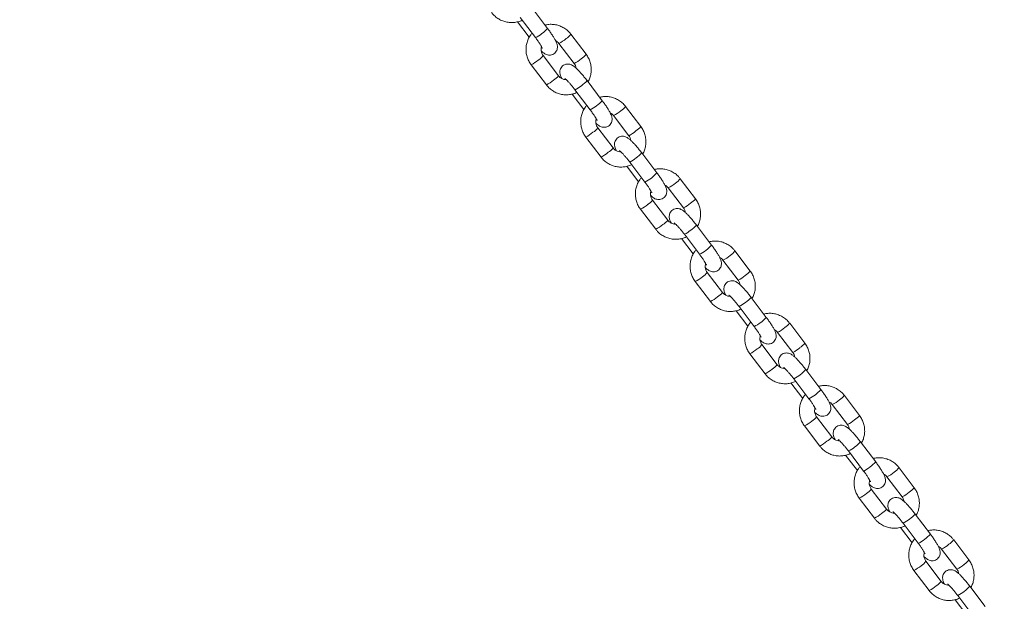
# Model space of a CAD drawing. Units: millimetres. Extents: x 0 to 2376, y 0 to 1682.
# Drawn here: x 768 to 807, y 372 to 395 of the extents above; entities that cross this region are included whole.
import ezdxf

# ---------------------------------------------------------------- set-up
doc = ezdxf.new("R2010")
doc.units = ezdxf.units.MM
doc.header["$LTSCALE"] = 40
doc.styles.add('SLDTEXTSTYLE0', font='TXT', dxfattribs={"width": 0.605})
doc.dimstyles.new('SLDDIMSTYLE1', dxfattribs={"dimtxt": 14, "dimasz": 12, "dimexe": 0, "dimexo": 0.0625, "dimgap": 3.5, "dimtad": 1, "dimdec": 0, "dimrnd": 1e-09, "dimzin": 12, "dimdsep": 46, "dimtxsty": 'SLDTEXTSTYLE0', "dimsah": 1, "dimcen": 0.09, "dimadec": 0, "dimazin": 3, "dimtfac": 1, "dimtofl": 0, "dimtmove": 0, "dimatfit": 3, "dimfxl": 0, "dimfrac": 2, "dimtolj": 1, "dimtzin": 12, "dimarcsym": 0})

# ---------------------------------------------------------------- blocks, each defined once
blk = doc.blocks.new('_D_1')
at = {"color": 179, "linetype": 'Continuous', "lineweight": 40}
for p, q in [((677.893, 711.804), (982.443, 711.804)), ((978.481, 711.804), (978.481, 195.853)), ((740.364, 195.853), (982.443, 195.853))]:
    blk.add_line(p, q, dxfattribs=at)
for points in [[(978.481, 711.804), (974.481, 699.804), (982.481, 699.804)], [(978.481, 195.853), (982.481, 207.853), (974.481, 207.853)]]:
    blk.add_solid(points, dxfattribs=at)
at = {"color": 179, "linetype": 'Continuous', "lineweight": 40, "insert": (960.434, 440.674), "char_height": 14, "attachment_point": 1, "rotation": 90, "style": 'SLDTEXTSTYLE0'}
blk.add_mtext('516', dxfattribs=at)

msp = doc.modelspace()

# ---------------------------------------------------------------- linework, layer by layer
at = {"color": 7, "linetype": 'Continuous', "lineweight": 15}
for p, q in [((788.478, 394.859), (787.877, 395.655)), ((787.398, 395.293), (788, 394.497)), ((787.29, 395.123), (787.752, 394.512)), ((788.004, 394.497), (788, 394.497)), ((790.005, 393.834), (789.404, 394.629)), ((788.925, 394.267), (789.527, 393.472)), ((788.907, 392.986), (788.305, 393.782)), ((787.827, 393.42), (788.429, 392.624)), ((789.564, 392.429), (790.166, 391.634)), ((789.568, 392.428), (789.564, 392.429)), ((790.645, 391.996), (790.043, 392.791)), ((789.456, 392.26), (789.918, 391.648)), ((792.172, 390.97), (791.57, 391.766)), ((790.17, 391.633), (790.166, 391.634)), ((791.091, 391.404), (791.693, 390.608)), ((791.073, 390.123), (790.472, 390.918)), ((789.993, 390.556), (790.595, 389.761)), ((792.811, 389.132), (792.209, 389.927)), ((791.622, 389.396), (792.085, 388.784)), ((791.731, 389.565), (792.332, 388.77)), ((791.734, 389.565), (791.731, 389.565)), ((792.336, 388.769), (792.332, 388.77)), ((793.258, 388.54), (793.859, 387.745)), ((794.338, 388.107), (793.736, 388.902)), ((793.24, 387.259), (792.638, 388.054)), ((792.159, 387.692), (792.761, 386.897)), ((794.977, 386.268), (794.375, 387.064)), ((793.897, 386.702), (794.499, 385.906)), ((793.901, 386.701), (793.897, 386.702)), ((793.788, 386.532), (794.251, 385.921)), ((794.503, 385.906), (794.499, 385.906)), ((796.504, 385.243), (795.902, 386.038)), ((795.424, 385.676), (796.026, 384.881)), ((795.406, 384.395), (794.804, 385.191)), ((794.326, 384.829), (794.927, 384.033)), ((796.063, 383.838), (796.665, 383.043)), ((796.067, 383.837), (796.063, 383.838)), ((797.143, 383.405), (796.542, 384.2)), ((795.955, 383.669), (796.417, 383.057)), ((798.67, 382.379), (798.069, 383.175)), ((796.669, 383.042), (796.665, 383.043)), ((797.59, 382.813), (798.192, 382.017)), ((797.572, 381.531), (796.97, 382.327)), ((796.492, 381.965), (797.094, 381.17)), ((799.31, 380.541), (798.708, 381.336)), ((798.121, 380.805), (798.584, 380.193)), ((798.229, 380.974), (798.831, 380.179)), ((798.233, 380.974), (798.229, 380.974)), ((798.835, 380.178), (798.831, 380.179)), ((799.756, 379.949), (800.358, 379.153)), ((800.837, 379.515), (800.235, 380.311)), ((799.738, 378.668), (799.137, 379.463)), ((798.658, 379.101), (799.26, 378.306)), ((801.476, 377.677), (800.874, 378.473)), ((800.396, 378.111), (800.997, 377.315)), ((800.4, 378.11), (800.396, 378.111)), ((800.287, 377.941), (800.75, 377.33)), ((801.001, 377.314), (800.997, 377.315)), ((803.003, 376.652), (802.401, 377.447)), ((801.923, 377.085), (802.524, 376.29)), ((801.905, 375.804), (801.303, 376.6)), ((800.825, 376.238), (801.426, 375.442)), ((803.642, 374.813), (803.04, 375.609)), ((802.454, 375.077), (802.916, 374.466)), ((802.562, 375.247), (803.164, 374.451)), ((802.566, 375.246), (802.562, 375.247)), ((805.169, 373.788), (804.567, 374.584)), ((803.168, 374.451), (803.164, 374.451)), ((804.089, 374.222), (804.691, 373.426)), ((804.071, 372.94), (803.469, 373.736)), ((802.991, 373.374), (803.593, 372.578)), ((805.809, 371.95), (805.207, 372.745)), ((804.62, 372.214), (805.082, 371.602)), ((804.728, 372.383), (805.33, 371.588)), ((804.732, 372.383), (804.728, 372.383))]:
    msp.add_line(p, q, dxfattribs=at)
for centre, radius, start, end in [((787.204, 396.035), 1.734, 297.4653, 317.3025), ((788.445, 395.3), 1.139, 294.9317, 312.1544), ((788.796, 395.114), 0.777, 302.1502, 321.4407), ((787.251, 394.597), 1.311, 296.0519, 311.0045), ((787.798, 394.154), 0.629, 299.8498, 323.726), ((789.052, 394.498), 1.131, 294.8504, 312.2019), ((789.398, 394.318), 0.777, 302.1506, 321.44), ((787.853, 393.802), 1.311, 296.0554, 311.0027), ((788.401, 393.357), 0.628, 299.8236, 323.7637), ((788.769, 393.966), 1.733, 297.4628, 317.3072), ((789.37, 393.171), 1.734, 297.4653, 317.3025), ((790.962, 392.25), 0.777, 302.1502, 321.4407), ((790.611, 392.437), 1.139, 294.9317, 312.1544), ((789.964, 391.29), 0.629, 299.8498, 323.726), ((791.564, 391.455), 0.777, 302.1506, 321.44), ((789.417, 391.734), 1.311, 296.0519, 311.0045), ((791.218, 391.634), 1.131, 294.8504, 312.2019), ((790.567, 390.494), 0.628, 299.8236, 323.7637), ((790.019, 390.939), 1.311, 296.0554, 311.0027), ((790.935, 391.103), 1.733, 297.4628, 317.3072), ((791.537, 390.308), 1.734, 297.4653, 317.3025), ((792.777, 389.573), 1.139, 294.9317, 312.1544), ((793.128, 389.386), 0.777, 302.1502, 321.4407), ((791.584, 388.87), 1.311, 296.0519, 311.0045), ((792.13, 388.427), 0.629, 299.8498, 323.726), ((793.384, 388.771), 1.131, 294.8504, 312.2019), ((793.73, 388.591), 0.777, 302.1506, 321.44), ((792.185, 388.075), 1.311, 296.0554, 311.0027), ((792.733, 387.63), 0.628, 299.8236, 323.7637), ((793.102, 388.239), 1.733, 297.4628, 317.3072), ((793.703, 387.444), 1.734, 297.4653, 317.3025), ((794.944, 386.709), 1.139, 294.9317, 312.1544), ((795.295, 386.523), 0.777, 302.1502, 321.4407), ((793.75, 386.006), 1.311, 296.0519, 311.0045), ((794.297, 385.563), 0.629, 299.8498, 323.726), ((795.55, 385.907), 1.131, 294.8504, 312.2019), ((795.896, 385.727), 0.777, 302.1506, 321.44), ((794.9, 384.766), 0.628, 299.8236, 323.7637), ((794.351, 385.211), 1.311, 296.0554, 311.0027), ((795.268, 385.375), 1.733, 297.4628, 317.3072), ((795.869, 384.58), 1.734, 297.4653, 317.3025), ((797.461, 383.659), 0.777, 302.1502, 321.4407), ((797.11, 383.846), 1.139, 294.9317, 312.1544), ((796.463, 382.699), 0.629, 299.8498, 323.726), ((798.063, 382.864), 0.777, 302.1506, 321.44), ((795.916, 383.143), 1.311, 296.0519, 311.0045), ((797.717, 383.043), 1.131, 294.8504, 312.2019), ((797.066, 381.903), 0.628, 299.8236, 323.7637), ((796.518, 382.348), 1.311, 296.0554, 311.0027), ((797.434, 382.511), 1.733, 297.4628, 317.3072), ((798.035, 381.717), 1.734, 297.4653, 317.3025), ((799.276, 380.982), 1.139, 294.9317, 312.1544), ((799.627, 380.795), 0.777, 302.1502, 321.4407), ((798.083, 380.279), 1.311, 296.0519, 311.0045), ((798.629, 379.836), 0.629, 299.8498, 323.726), ((799.883, 380.18), 1.131, 294.8504, 312.2019), ((800.229, 380), 0.777, 302.1506, 321.44), ((798.684, 379.484), 1.311, 296.0554, 311.0027), ((799.232, 379.039), 0.628, 299.8236, 323.7637), ((799.6, 379.648), 1.733, 297.4628, 317.3072), ((800.202, 378.853), 1.734, 297.4653, 317.3025), ((801.443, 378.118), 1.139, 294.9317, 312.1544), ((801.793, 377.932), 0.777, 302.1502, 321.4407), ((800.249, 377.415), 1.311, 296.0519, 311.0045), ((800.796, 376.972), 0.629, 299.8498, 323.726), ((802.049, 377.316), 1.131, 294.8504, 312.2019), ((802.395, 377.136), 0.777, 302.1506, 321.44), ((801.398, 376.175), 0.628, 299.8236, 323.7637), ((800.85, 376.62), 1.311, 296.0554, 311.0027), ((801.767, 376.784), 1.733, 297.4628, 317.3072), ((802.368, 375.989), 1.734, 297.4653, 317.3025), ((803.96, 375.068), 0.777, 302.1502, 321.4407), ((803.609, 375.254), 1.139, 294.9317, 312.1544), ((802.962, 374.108), 0.629, 299.8498, 323.726), ((804.561, 374.273), 0.777, 302.1506, 321.44), ((802.415, 374.552), 1.311, 296.0519, 311.0045), ((804.216, 374.452), 1.131, 294.8504, 312.2019), ((803.565, 373.312), 0.628, 299.8236, 323.7637), ((803.017, 373.756), 1.311, 296.0554, 311.0027), ((803.933, 373.92), 1.733, 297.4628, 317.3072)]:
    msp.add_arc(centre, radius, start, end, dxfattribs=at)
for points, knots in [([(786.262, 395.488), (786.286, 395.459), (786.346, 395.385), (786.464, 395.282), (786.616, 395.189), (786.782, 395.126), (786.956, 395.093), (787.134, 395.091), (787.307, 395.123), (787.423, 395.158), (787.475, 395.188), (787.476, 395.189)], [0, 0, 0, 0, 0.0815814, 0.2124536, 0.3433852, 0.4742263, 0.6049691, 0.735619, 0.8661939, 0.9967215, 1, 1, 1, 1]), ([(788.232, 393.96), (788.257, 393.938), (788.301, 393.899), (788.364, 393.857), (788.43, 393.824), (788.508, 393.803), (788.594, 393.803), (788.683, 393.827), (788.764, 393.878), (788.823, 393.95), (788.857, 394.028), (788.87, 394.102), (788.867, 394.17), (788.853, 394.234), (788.829, 394.306), (788.788, 394.391), (788.727, 394.499), (788.651, 394.618), (788.566, 394.741), (788.506, 394.822), (788.478, 394.859)], [0, 0, 0, 0, 0.070151, 0.125201, 0.175436, 0.217875, 0.262079, 0.308061, 0.355203, 0.403282, 0.445237, 0.484251, 0.522905, 0.56461, 0.616279, 0.695492, 0.773292, 0.854907, 0.932219, 1, 1, 1, 1]), ([(789.404, 394.629), (789.38, 394.658), (789.32, 394.733), (789.202, 394.835), (789.05, 394.928), (788.884, 394.992), (788.71, 395.024), (788.538, 395.028), (788.428, 395.005), (788.376, 394.994)], [0, 0, 0, 0, 0.0956362, 0.2490549, 0.4025432, 0.5559256, 0.7091926, 0.8623508, 1, 1, 1, 1]), ([(787.865, 394.675), (787.841, 394.647), (787.778, 394.575), (787.705, 394.436), (787.647, 394.268), (787.62, 394.092), (787.624, 393.913), (787.66, 393.738), (787.725, 393.57), (787.793, 393.47), (787.827, 393.42)], [0, 0, 0, 0, 0.081574, 0.212111, 0.342742, 0.473471, 0.604293, 0.73519, 0.866135, 1, 1, 1, 1]), ([(788, 394.497), (788.014, 394.478), (788.057, 394.422), (788.122, 394.33), (788.187, 394.23), (788.235, 394.15), (788.263, 394.098), (788.275, 394.071), (788.274, 394.072), (788.274, 394.073)], [0, 0, 0, 0, 0.100484, 0.291843, 0.481287, 0.665846, 0.817014, 0.943465, 1, 1, 1, 1]), ([(788.794, 394.376), (788.818, 394.363), (788.868, 394.335), (788.906, 394.291), (788.925, 394.267)], [0, 0, 0, 0, 0.48175, 1, 1, 1, 1]), ([(788.305, 393.782), (788.297, 393.794), (788.267, 393.836), (788.233, 393.92), (788.217, 394.032), (788.232, 394.105), (788.24, 394.141)], [0, 0, 0, 0, 0.1182918, 0.413296, 0.708359, 1, 1, 1, 1]), ([(790.08, 392.742), (790.095, 392.767), (790.14, 392.844), (790.184, 392.986), (790.212, 393.162), (790.208, 393.341), (790.172, 393.516), (790.107, 393.684), (790.039, 393.784), (790.005, 393.834)], [0, 0, 0, 0, 0.076115, 0.229293, 0.382587, 0.53599, 0.689482, 0.843029, 1, 1, 1, 1]), ([(790.043, 392.791), (790.026, 392.813), (789.978, 392.876), (789.895, 392.979), (789.797, 393.094), (789.702, 393.197), (789.612, 393.286), (789.536, 393.351), (789.468, 393.397), (789.402, 393.43), (789.324, 393.45), (789.238, 393.451), (789.149, 393.427), (789.069, 393.375), (789.009, 393.304), (788.975, 393.226), (788.962, 393.152), (788.965, 393.083), (788.979, 393.019), (789.001, 392.954), (789.025, 392.905), (789.039, 392.878)], [0, 0, 0, 0, 0.03779, 0.11, 0.182571, 0.256032, 0.331627, 0.41288, 0.465718, 0.513934, 0.554667, 0.597095, 0.641229, 0.686476, 0.732623, 0.772892, 0.810338, 0.847438, 0.887467, 0.93706, 1, 1, 1, 1]), ([(789.527, 393.472), (789.535, 393.46), (789.565, 393.417), (789.594, 393.357), (789.599, 393.307), (789.6, 393.294)], [0, 0, 0, 0, 0.229539, 0.801979, 1, 1, 1, 1]), ([(789.215, 392.833), (789.2, 392.832), (789.148, 392.83), (789.062, 392.859), (788.971, 392.912), (788.927, 392.964), (788.907, 392.986)], [0, 0, 0, 0, 0.1286528, 0.4410763, 0.7522102, 1, 1, 1, 1]), ([(789.163, 392.879), (789.164, 392.878), (789.167, 392.876), (789.194, 392.854), (789.238, 392.812), (789.3, 392.748), (789.376, 392.663), (789.458, 392.565), (789.522, 392.484), (789.557, 392.439), (789.564, 392.429)], [0, 0, 0, 0, 0.081178, 0.189503, 0.319471, 0.46748, 0.627032, 0.792878, 0.954137, 1, 1, 1, 1]), ([(788.429, 392.624), (788.452, 392.596), (788.512, 392.521), (788.63, 392.418), (788.782, 392.326), (788.948, 392.262), (789.123, 392.229), (789.3, 392.227), (789.474, 392.26), (789.589, 392.294), (789.641, 392.325), (789.643, 392.325)], [0, 0, 0, 0, 0.081581, 0.212454, 0.343385, 0.474226, 0.604969, 0.735619, 0.866194, 0.996721, 1, 1, 1, 1]), ([(791.57, 391.766), (791.547, 391.794), (791.486, 391.869), (791.368, 391.972), (791.216, 392.064), (791.05, 392.128), (790.876, 392.161), (790.704, 392.164), (790.594, 392.141), (790.543, 392.13)], [0, 0, 0, 0, 0.0956362, 0.2490549, 0.4025432, 0.5559256, 0.7091926, 0.8623508, 1, 1, 1, 1]), ([(790.031, 391.812), (790.007, 391.784), (789.944, 391.711), (789.872, 391.573), (789.813, 391.405), (789.786, 391.228), (789.791, 391.049), (789.827, 390.874), (789.892, 390.706), (789.959, 390.606), (789.993, 390.556)], [0, 0, 0, 0, 0.081574, 0.212111, 0.342742, 0.473471, 0.604293, 0.73519, 0.866135, 1, 1, 1, 1]), ([(790.399, 391.096), (790.423, 391.074), (790.467, 391.035), (790.53, 390.993), (790.597, 390.96), (790.675, 390.94), (790.76, 390.939), (790.849, 390.963), (790.93, 391.015), (790.989, 391.086), (791.023, 391.164), (791.036, 391.238), (791.033, 391.307), (791.02, 391.371), (790.995, 391.442), (790.955, 391.527), (790.893, 391.635), (790.817, 391.754), (790.733, 391.877), (790.673, 391.958), (790.645, 391.996)], [0, 0, 0, 0, 0.070151, 0.125201, 0.175436, 0.217875, 0.262079, 0.308061, 0.355203, 0.403282, 0.445237, 0.484251, 0.522905, 0.56461, 0.616279, 0.695492, 0.773292, 0.854907, 0.932219, 1, 1, 1, 1]), ([(790.166, 391.634), (790.181, 391.614), (790.223, 391.558), (790.288, 391.466), (790.354, 391.367), (790.402, 391.287), (790.429, 391.235), (790.441, 391.207), (790.441, 391.208), (790.44, 391.209)], [0, 0, 0, 0, 0.100484, 0.291843, 0.481287, 0.665846, 0.817014, 0.943465, 1, 1, 1, 1]), ([(790.472, 390.918), (790.463, 390.93), (790.433, 390.973), (790.399, 391.056), (790.383, 391.169), (790.398, 391.241), (790.406, 391.277)], [0, 0, 0, 0, 0.118292, 0.413296, 0.708359, 1, 1, 1, 1]), ([(790.96, 391.512), (790.984, 391.499), (791.035, 391.472), (791.072, 391.427), (791.091, 391.404)], [0, 0, 0, 0, 0.4817502, 1, 1, 1, 1]), ([(792.246, 389.878), (792.261, 389.904), (792.306, 389.98), (792.35, 390.122), (792.379, 390.298), (792.374, 390.477), (792.338, 390.652), (792.273, 390.82), (792.206, 390.92), (792.172, 390.97)], [0, 0, 0, 0, 0.076115, 0.229293, 0.382587, 0.53599, 0.689482, 0.843029, 1, 1, 1, 1]), ([(792.209, 389.927), (792.192, 389.949), (792.144, 390.013), (792.061, 390.116), (791.963, 390.23), (791.869, 390.333), (791.778, 390.423), (791.703, 390.487), (791.634, 390.534), (791.568, 390.566), (791.49, 390.587), (791.404, 390.588), (791.316, 390.563), (791.235, 390.512), (791.175, 390.44), (791.141, 390.362), (791.129, 390.288), (791.131, 390.22), (791.145, 390.156), (791.167, 390.09), (791.191, 390.041), (791.205, 390.014)], [0, 0, 0, 0, 0.03779, 0.11, 0.182571, 0.256032, 0.331627, 0.41288, 0.465718, 0.513934, 0.554667, 0.597095, 0.641229, 0.686476, 0.732623, 0.772892, 0.810338, 0.847438, 0.887467, 0.93706, 1, 1, 1, 1]), ([(791.693, 390.608), (791.701, 390.596), (791.731, 390.554), (791.76, 390.493), (791.765, 390.443), (791.766, 390.43)], [0, 0, 0, 0, 0.229539, 0.8019789, 1, 1, 1, 1]), ([(791.381, 389.97), (791.366, 389.969), (791.314, 389.966), (791.228, 389.995), (791.137, 390.049), (791.093, 390.1), (791.073, 390.123)], [0, 0, 0, 0, 0.128653, 0.441076, 0.75221, 1, 1, 1, 1]), ([(790.595, 389.761), (790.618, 389.732), (790.679, 389.657), (790.796, 389.555), (790.948, 389.462), (791.114, 389.398), (791.289, 389.365), (791.467, 389.363), (791.64, 389.396), (791.756, 389.43), (791.808, 389.461), (791.809, 389.462)], [0, 0, 0, 0, 0.0815814, 0.2124536, 0.3433852, 0.4742263, 0.6049691, 0.735619, 0.8661939, 0.9967215, 1, 1, 1, 1]), ([(791.329, 390.015), (791.33, 390.014), (791.334, 390.012), (791.361, 389.99), (791.405, 389.948), (791.467, 389.884), (791.542, 389.8), (791.625, 389.701), (791.689, 389.621), (791.723, 389.575), (791.731, 389.565)], [0, 0, 0, 0, 0.081178, 0.189503, 0.319471, 0.46748, 0.627032, 0.792878, 0.954137, 1, 1, 1, 1]), ([(793.736, 388.902), (793.713, 388.931), (793.652, 389.005), (793.535, 389.108), (793.383, 389.201), (793.216, 389.265), (793.042, 389.297), (792.87, 389.301), (792.761, 389.278), (792.709, 389.267)], [0, 0, 0, 0, 0.0956362, 0.2490549, 0.4025432, 0.5559256, 0.7091926, 0.8623508, 1, 1, 1, 1]), ([(792.198, 388.948), (792.174, 388.92), (792.111, 388.847), (792.038, 388.709), (791.979, 388.541), (791.953, 388.364), (791.957, 388.186), (791.993, 388.011), (792.058, 387.842), (792.125, 387.743), (792.159, 387.692)], [0, 0, 0, 0, 0.081574, 0.212111, 0.342742, 0.473471, 0.604293, 0.73519, 0.866135, 1, 1, 1, 1]), ([(792.565, 388.232), (792.59, 388.21), (792.634, 388.171), (792.697, 388.129), (792.763, 388.096), (792.841, 388.076), (792.927, 388.075), (793.015, 388.1), (793.096, 388.151), (793.156, 388.222), (793.19, 388.3), (793.202, 388.375), (793.199, 388.443), (793.186, 388.507), (793.161, 388.579), (793.121, 388.663), (793.06, 388.771), (792.984, 388.891), (792.899, 389.014), (792.839, 389.094), (792.811, 389.132)], [0, 0, 0, 0, 0.070151, 0.125201, 0.175436, 0.217875, 0.262079, 0.308061, 0.355203, 0.403282, 0.445237, 0.484251, 0.522905, 0.56461, 0.616279, 0.695492, 0.773292, 0.854907, 0.932219, 1, 1, 1, 1]), ([(792.332, 388.77), (792.347, 388.751), (792.389, 388.694), (792.454, 388.602), (792.52, 388.503), (792.568, 388.423), (792.596, 388.371), (792.607, 388.343), (792.607, 388.345), (792.607, 388.345)], [0, 0, 0, 0, 0.100484, 0.291843, 0.481287, 0.665846, 0.817014, 0.943465, 1, 1, 1, 1]), ([(793.126, 388.649), (793.15, 388.635), (793.201, 388.608), (793.238, 388.563), (793.258, 388.54)], [0, 0, 0, 0, 0.4817502, 1, 1, 1, 1]), ([(792.638, 388.054), (792.629, 388.067), (792.599, 388.109), (792.565, 388.193), (792.549, 388.305), (792.565, 388.378), (792.572, 388.414)], [0, 0, 0, 0, 0.118292, 0.413296, 0.708359, 1, 1, 1, 1]), ([(793.859, 387.745), (793.868, 387.732), (793.897, 387.69), (793.926, 387.63), (793.931, 387.58), (793.932, 387.567)], [0, 0, 0, 0, 0.229539, 0.8019789, 1, 1, 1, 1]), ([(794.413, 387.015), (794.427, 387.04), (794.472, 387.116), (794.517, 387.259), (794.545, 387.434), (794.54, 387.613), (794.504, 387.788), (794.439, 387.957), (794.372, 388.056), (794.338, 388.107)], [0, 0, 0, 0, 0.076115, 0.229293, 0.382587, 0.53599, 0.689482, 0.843029, 1, 1, 1, 1]), ([(794.375, 387.064), (794.359, 387.085), (794.31, 387.149), (794.227, 387.252), (794.13, 387.366), (794.035, 387.469), (793.944, 387.559), (793.869, 387.623), (793.8, 387.67), (793.734, 387.703), (793.656, 387.723), (793.571, 387.724), (793.482, 387.699), (793.401, 387.648), (793.342, 387.577), (793.308, 387.499), (793.295, 387.424), (793.298, 387.356), (793.311, 387.292), (793.334, 387.226), (793.358, 387.178), (793.371, 387.15)], [0, 0, 0, 0, 0.03779, 0.11, 0.182571, 0.256032, 0.331627, 0.41288, 0.465718, 0.513934, 0.554667, 0.597095, 0.641229, 0.686476, 0.732623, 0.772892, 0.810338, 0.847438, 0.887467, 0.93706, 1, 1, 1, 1]), ([(793.548, 387.106), (793.532, 387.105), (793.481, 387.102), (793.394, 387.131), (793.304, 387.185), (793.259, 387.236), (793.24, 387.259)], [0, 0, 0, 0, 0.128653, 0.441076, 0.75221, 1, 1, 1, 1]), ([(793.495, 387.152), (793.497, 387.151), (793.5, 387.148), (793.527, 387.126), (793.571, 387.085), (793.633, 387.02), (793.709, 386.936), (793.791, 386.838), (793.855, 386.757), (793.889, 386.712), (793.897, 386.702)], [0, 0, 0, 0, 0.081178, 0.189503, 0.319471, 0.46748, 0.627032, 0.792878, 0.954137, 1, 1, 1, 1]), ([(792.761, 386.897), (792.784, 386.868), (792.845, 386.794), (792.963, 386.691), (793.115, 386.598), (793.281, 386.535), (793.455, 386.502), (793.633, 386.499), (793.806, 386.532), (793.922, 386.567), (793.974, 386.597), (793.975, 386.598)], [0, 0, 0, 0, 0.081581, 0.212454, 0.343385, 0.474226, 0.604969, 0.735619, 0.866194, 0.996721, 1, 1, 1, 1]), ([(794.731, 385.369), (794.756, 385.347), (794.8, 385.308), (794.863, 385.265), (794.929, 385.233), (795.007, 385.212), (795.093, 385.211), (795.182, 385.236), (795.262, 385.287), (795.322, 385.359), (795.356, 385.437), (795.368, 385.511), (795.366, 385.579), (795.352, 385.643), (795.327, 385.715), (795.287, 385.799), (795.226, 385.907), (795.15, 386.027), (795.065, 386.15), (795.005, 386.231), (794.977, 386.268)], [0, 0, 0, 0, 0.070151, 0.125201, 0.175436, 0.217875, 0.262079, 0.308061, 0.355203, 0.403282, 0.445237, 0.484251, 0.522905, 0.56461, 0.616279, 0.695492, 0.773292, 0.854907, 0.932219, 1, 1, 1, 1]), ([(795.902, 386.038), (795.879, 386.067), (795.819, 386.142), (795.701, 386.244), (795.549, 386.337), (795.383, 386.401), (795.208, 386.433), (795.037, 386.437), (794.927, 386.414), (794.875, 386.403)], [0, 0, 0, 0, 0.095636, 0.249055, 0.402543, 0.555926, 0.709193, 0.862351, 1, 1, 1, 1]), ([(794.364, 386.084), (794.34, 386.056), (794.277, 385.984), (794.204, 385.845), (794.146, 385.677), (794.119, 385.501), (794.123, 385.322), (794.159, 385.147), (794.224, 384.979), (794.292, 384.879), (794.326, 384.829)], [0, 0, 0, 0, 0.081574, 0.212111, 0.342742, 0.473471, 0.604293, 0.73519, 0.866135, 1, 1, 1, 1]), ([(794.499, 385.906), (794.513, 385.887), (794.555, 385.83), (794.62, 385.739), (794.686, 385.639), (794.734, 385.559), (794.762, 385.507), (794.774, 385.48), (794.773, 385.481), (794.773, 385.481)], [0, 0, 0, 0, 0.100484, 0.291843, 0.481287, 0.665846, 0.817014, 0.943465, 1, 1, 1, 1]), ([(794.804, 385.191), (794.796, 385.203), (794.766, 385.245), (794.731, 385.329), (794.716, 385.441), (794.731, 385.514), (794.738, 385.55)], [0, 0, 0, 0, 0.118292, 0.413296, 0.708359, 1, 1, 1, 1]), ([(795.292, 385.785), (795.317, 385.772), (795.367, 385.744), (795.405, 385.7), (795.424, 385.676)], [0, 0, 0, 0, 0.48175, 1, 1, 1, 1]), ([(796.579, 384.151), (796.594, 384.176), (796.639, 384.252), (796.683, 384.395), (796.711, 384.571), (796.707, 384.75), (796.671, 384.924), (796.606, 385.093), (796.538, 385.193), (796.504, 385.243)], [0, 0, 0, 0, 0.076115, 0.229293, 0.382587, 0.53599, 0.689482, 0.843029, 1, 1, 1, 1]), ([(796.542, 384.2), (796.525, 384.222), (796.477, 384.285), (796.394, 384.388), (796.296, 384.503), (796.201, 384.605), (796.111, 384.695), (796.035, 384.76), (795.967, 384.806), (795.901, 384.839), (795.822, 384.859), (795.737, 384.86), (795.648, 384.836), (795.567, 384.784), (795.508, 384.713), (795.474, 384.635), (795.461, 384.56), (795.464, 384.492), (795.478, 384.428), (795.5, 384.363), (795.524, 384.314), (795.537, 384.287)], [0, 0, 0, 0, 0.03779, 0.11, 0.182571, 0.256032, 0.331627, 0.41288, 0.465718, 0.513934, 0.554667, 0.597095, 0.641229, 0.686476, 0.732623, 0.772892, 0.810338, 0.847438, 0.887467, 0.93706, 1, 1, 1, 1]), ([(796.026, 384.881), (796.034, 384.869), (796.064, 384.826), (796.093, 384.766), (796.097, 384.716), (796.099, 384.703)], [0, 0, 0, 0, 0.229539, 0.801979, 1, 1, 1, 1]), ([(795.714, 384.242), (795.699, 384.241), (795.647, 384.239), (795.56, 384.268), (795.47, 384.321), (795.426, 384.372), (795.406, 384.395)], [0, 0, 0, 0, 0.128653, 0.441076, 0.75221, 1, 1, 1, 1]), ([(795.661, 384.288), (795.663, 384.287), (795.666, 384.285), (795.693, 384.262), (795.737, 384.221), (795.799, 384.157), (795.875, 384.072), (795.957, 383.974), (796.021, 383.893), (796.056, 383.848), (796.063, 383.838)], [0, 0, 0, 0, 0.081178, 0.189503, 0.319471, 0.46748, 0.627032, 0.792878, 0.954137, 1, 1, 1, 1]), ([(794.927, 384.033), (794.951, 384.005), (795.011, 383.93), (795.129, 383.827), (795.281, 383.735), (795.447, 383.671), (795.621, 383.638), (795.799, 383.636), (795.972, 383.668), (796.088, 383.703), (796.14, 383.734), (796.142, 383.734)], [0, 0, 0, 0, 0.081581, 0.212454, 0.343385, 0.474226, 0.604969, 0.735619, 0.866194, 0.996721, 1, 1, 1, 1]), ([(798.069, 383.175), (798.045, 383.203), (797.985, 383.278), (797.867, 383.381), (797.715, 383.473), (797.549, 383.537), (797.375, 383.57), (797.203, 383.573), (797.093, 383.55), (797.041, 383.539)], [0, 0, 0, 0, 0.095636, 0.249055, 0.402543, 0.555926, 0.709193, 0.862351, 1, 1, 1, 1]), ([(796.53, 383.221), (796.506, 383.193), (796.443, 383.12), (796.37, 382.982), (796.312, 382.814), (796.285, 382.637), (796.289, 382.458), (796.325, 382.283), (796.391, 382.115), (796.458, 382.015), (796.492, 381.965)], [0, 0, 0, 0, 0.081574, 0.212111, 0.342742, 0.473471, 0.604293, 0.73519, 0.866135, 1, 1, 1, 1]), ([(796.897, 382.505), (796.922, 382.483), (796.966, 382.444), (797.029, 382.402), (797.095, 382.369), (797.174, 382.349), (797.259, 382.348), (797.348, 382.372), (797.429, 382.424), (797.488, 382.495), (797.522, 382.573), (797.535, 382.647), (797.532, 382.716), (797.519, 382.779), (797.494, 382.851), (797.454, 382.936), (797.392, 383.044), (797.316, 383.163), (797.231, 383.286), (797.171, 383.367), (797.143, 383.405)], [0, 0, 0, 0, 0.070151, 0.125201, 0.175436, 0.217875, 0.262079, 0.308061, 0.355203, 0.403282, 0.445237, 0.484251, 0.522905, 0.56461, 0.616279, 0.695492, 0.773292, 0.854907, 0.932219, 1, 1, 1, 1]), ([(796.665, 383.043), (796.679, 383.023), (796.722, 382.967), (796.787, 382.875), (796.852, 382.775), (796.9, 382.696), (796.928, 382.643), (796.94, 382.616), (796.939, 382.617), (796.939, 382.618)], [0, 0, 0, 0, 0.100484, 0.291843, 0.481287, 0.665846, 0.817014, 0.943465, 1, 1, 1, 1]), ([(796.97, 382.327), (796.962, 382.339), (796.932, 382.381), (796.898, 382.465), (796.882, 382.578), (796.897, 382.65), (796.905, 382.686)], [0, 0, 0, 0, 0.118292, 0.413296, 0.708359, 1, 1, 1, 1]), ([(797.459, 382.921), (797.483, 382.908), (797.533, 382.881), (797.571, 382.836), (797.59, 382.813)], [0, 0, 0, 0, 0.4817502, 1, 1, 1, 1]), ([(798.745, 381.287), (798.76, 381.312), (798.805, 381.389), (798.849, 381.531), (798.878, 381.707), (798.873, 381.886), (798.837, 382.061), (798.772, 382.229), (798.704, 382.329), (798.67, 382.379)], [0, 0, 0, 0, 0.076115, 0.229293, 0.382587, 0.53599, 0.689482, 0.843029, 1, 1, 1, 1]), ([(798.708, 381.336), (798.691, 381.358), (798.643, 381.421), (798.56, 381.524), (798.462, 381.639), (798.368, 381.742), (798.277, 381.831), (798.202, 381.896), (798.133, 381.943), (798.067, 381.975), (797.989, 381.996), (797.903, 381.996), (797.814, 381.972), (797.734, 381.921), (797.674, 381.849), (797.64, 381.771), (797.628, 381.697), (797.63, 381.629), (797.644, 381.565), (797.666, 381.499), (797.69, 381.45), (797.704, 381.423)], [0, 0, 0, 0, 0.03779, 0.11, 0.182571, 0.256032, 0.331627, 0.41288, 0.465718, 0.513934, 0.554667, 0.597095, 0.641229, 0.686476, 0.732623, 0.772892, 0.810338, 0.847438, 0.887467, 0.93706, 1, 1, 1, 1]), ([(798.192, 382.017), (798.2, 382.005), (798.23, 381.963), (798.259, 381.902), (798.264, 381.852), (798.265, 381.839)], [0, 0, 0, 0, 0.229539, 0.8019789, 1, 1, 1, 1]), ([(797.88, 381.378), (797.865, 381.378), (797.813, 381.375), (797.727, 381.404), (797.636, 381.457), (797.592, 381.509), (797.572, 381.531)], [0, 0, 0, 0, 0.128653, 0.441076, 0.75221, 1, 1, 1, 1]), ([(797.094, 381.17), (797.117, 381.141), (797.177, 381.066), (797.295, 380.964), (797.447, 380.871), (797.613, 380.807), (797.788, 380.774), (797.965, 380.772), (798.139, 380.805), (798.255, 380.839), (798.307, 380.87), (798.308, 380.871)], [0, 0, 0, 0, 0.0815814, 0.2124536, 0.3433852, 0.4742263, 0.6049691, 0.735619, 0.8661939, 0.9967215, 1, 1, 1, 1]), ([(797.828, 381.424), (797.829, 381.423), (797.832, 381.421), (797.86, 381.399), (797.903, 381.357), (797.966, 381.293), (798.041, 381.209), (798.124, 381.11), (798.187, 381.03), (798.222, 380.984), (798.229, 380.974)], [0, 0, 0, 0, 0.081178, 0.189503, 0.319471, 0.46748, 0.627032, 0.792878, 0.954137, 1, 1, 1, 1]), ([(798.697, 380.357), (798.672, 380.329), (798.61, 380.256), (798.537, 380.118), (798.478, 379.95), (798.451, 379.773), (798.456, 379.595), (798.492, 379.42), (798.557, 379.251), (798.624, 379.152), (798.658, 379.101)], [0, 0, 0, 0, 0.081574, 0.212111, 0.342742, 0.473471, 0.604293, 0.73519, 0.866135, 1, 1, 1, 1]), ([(799.064, 379.641), (799.088, 379.619), (799.133, 379.58), (799.196, 379.538), (799.262, 379.505), (799.34, 379.485), (799.426, 379.484), (799.514, 379.508), (799.595, 379.56), (799.654, 379.631), (799.688, 379.709), (799.701, 379.784), (799.698, 379.852), (799.685, 379.916), (799.66, 379.987), (799.62, 380.072), (799.559, 380.18), (799.482, 380.3), (799.398, 380.423), (799.338, 380.503), (799.31, 380.541)], [0, 0, 0, 0, 0.070151, 0.125201, 0.175436, 0.217875, 0.262079, 0.308061, 0.355203, 0.403282, 0.445237, 0.484251, 0.522905, 0.56461, 0.616279, 0.695492, 0.773292, 0.854907, 0.932219, 1, 1, 1, 1]), ([(800.235, 380.311), (800.212, 380.34), (800.151, 380.414), (800.033, 380.517), (799.881, 380.61), (799.715, 380.673), (799.541, 380.706), (799.369, 380.71), (799.26, 380.687), (799.208, 380.676)], [0, 0, 0, 0, 0.095636, 0.249055, 0.402543, 0.555926, 0.709193, 0.862351, 1, 1, 1, 1]), ([(798.831, 380.179), (798.846, 380.159), (798.888, 380.103), (798.953, 380.011), (799.019, 379.912), (799.067, 379.832), (799.095, 379.78), (799.106, 379.752), (799.106, 379.754), (799.106, 379.754)], [0, 0, 0, 0, 0.100484, 0.291843, 0.481287, 0.665846, 0.817014, 0.943465, 1, 1, 1, 1]), ([(799.625, 380.057), (799.649, 380.044), (799.7, 380.017), (799.737, 379.972), (799.756, 379.949)], [0, 0, 0, 0, 0.48175, 1, 1, 1, 1]), ([(799.137, 379.463), (799.128, 379.475), (799.098, 379.518), (799.064, 379.602), (799.048, 379.714), (799.063, 379.786), (799.071, 379.823)], [0, 0, 0, 0, 0.1182918, 0.413296, 0.708359, 1, 1, 1, 1]), ([(800.911, 378.423), (800.926, 378.449), (800.971, 378.525), (801.016, 378.667), (801.044, 378.843), (801.039, 379.022), (801.003, 379.197), (800.938, 379.366), (800.871, 379.465), (800.837, 379.515)], [0, 0, 0, 0, 0.076115, 0.229293, 0.382587, 0.53599, 0.689482, 0.843029, 1, 1, 1, 1]), ([(800.874, 378.473), (800.858, 378.494), (800.809, 378.558), (800.726, 378.661), (800.628, 378.775), (800.534, 378.878), (800.443, 378.968), (800.368, 379.032), (800.299, 379.079), (800.233, 379.112), (800.155, 379.132), (800.069, 379.133), (799.981, 379.108), (799.9, 379.057), (799.84, 378.986), (799.806, 378.907), (799.794, 378.833), (799.797, 378.765), (799.81, 378.701), (799.832, 378.635), (799.857, 378.587), (799.87, 378.559)], [0, 0, 0, 0, 0.03779, 0.11, 0.182571, 0.256032, 0.331627, 0.41288, 0.465718, 0.513934, 0.554667, 0.597095, 0.641229, 0.686476, 0.732623, 0.772892, 0.810338, 0.847438, 0.887467, 0.93706, 1, 1, 1, 1]), ([(800.358, 379.153), (800.367, 379.141), (800.396, 379.099), (800.425, 379.038), (800.43, 378.988), (800.431, 378.976)], [0, 0, 0, 0, 0.229539, 0.8019789, 1, 1, 1, 1]), ([(800.046, 378.515), (800.031, 378.514), (799.979, 378.511), (799.893, 378.54), (799.802, 378.594), (799.758, 378.645), (799.738, 378.668)], [0, 0, 0, 0, 0.128653, 0.441076, 0.75221, 1, 1, 1, 1]), ([(799.994, 378.56), (799.995, 378.559), (799.999, 378.557), (800.026, 378.535), (800.07, 378.493), (800.132, 378.429), (800.207, 378.345), (800.29, 378.246), (800.354, 378.166), (800.388, 378.121), (800.396, 378.111)], [0, 0, 0, 0, 0.081178, 0.189503, 0.319471, 0.46748, 0.627032, 0.792878, 0.954137, 1, 1, 1, 1]), ([(799.26, 378.306), (799.283, 378.277), (799.344, 378.202), (799.462, 378.1), (799.613, 378.007), (799.78, 377.943), (799.954, 377.91), (800.132, 377.908), (800.305, 377.941), (800.421, 377.976), (800.473, 378.006), (800.474, 378.007)], [0, 0, 0, 0, 0.081581, 0.212454, 0.343385, 0.474226, 0.604969, 0.735619, 0.866194, 0.996721, 1, 1, 1, 1]), ([(801.23, 376.778), (801.255, 376.756), (801.299, 376.717), (801.362, 376.674), (801.428, 376.642), (801.506, 376.621), (801.592, 376.62), (801.68, 376.645), (801.761, 376.696), (801.821, 376.767), (801.855, 376.846), (801.867, 376.92), (801.865, 376.988), (801.851, 377.052), (801.826, 377.124), (801.786, 377.208), (801.725, 377.316), (801.649, 377.436), (801.564, 377.559), (801.504, 377.639), (801.476, 377.677)], [0, 0, 0, 0, 0.070151, 0.125201, 0.175436, 0.217875, 0.262079, 0.308061, 0.355203, 0.403282, 0.445237, 0.484251, 0.522905, 0.56461, 0.616279, 0.695492, 0.773292, 0.854907, 0.932219, 1, 1, 1, 1]), ([(802.401, 377.447), (802.378, 377.476), (802.318, 377.551), (802.2, 377.653), (802.048, 377.746), (801.882, 377.81), (801.707, 377.842), (801.535, 377.846), (801.426, 377.823), (801.374, 377.812)], [0, 0, 0, 0, 0.095636, 0.249055, 0.402543, 0.555926, 0.709193, 0.862351, 1, 1, 1, 1]), ([(800.863, 377.493), (800.839, 377.465), (800.776, 377.393), (800.703, 377.254), (800.645, 377.086), (800.618, 376.91), (800.622, 376.731), (800.658, 376.556), (800.723, 376.387), (800.79, 376.288), (800.825, 376.238)], [0, 0, 0, 0, 0.081574, 0.212111, 0.342742, 0.473471, 0.604293, 0.73519, 0.866135, 1, 1, 1, 1]), ([(800.997, 377.315), (801.012, 377.296), (801.054, 377.239), (801.119, 377.147), (801.185, 377.048), (801.233, 376.968), (801.261, 376.916), (801.272, 376.889), (801.272, 376.89), (801.272, 376.89)], [0, 0, 0, 0, 0.100484, 0.291843, 0.481287, 0.665846, 0.817014, 0.943465, 1, 1, 1, 1]), ([(801.303, 376.6), (801.294, 376.612), (801.265, 376.654), (801.23, 376.738), (801.214, 376.85), (801.23, 376.923), (801.237, 376.959)], [0, 0, 0, 0, 0.1182918, 0.413296, 0.708359, 1, 1, 1, 1]), ([(801.791, 377.194), (801.816, 377.181), (801.866, 377.153), (801.903, 377.108), (801.923, 377.085)], [0, 0, 0, 0, 0.48175, 1, 1, 1, 1]), ([(803.078, 375.56), (803.093, 375.585), (803.137, 375.661), (803.182, 375.804), (803.21, 375.98), (803.205, 376.158), (803.169, 376.333), (803.104, 376.502), (803.037, 376.601), (803.003, 376.652)], [0, 0, 0, 0, 0.0761147, 0.229293, 0.3825874, 0.5359903, 0.6894818, 0.843029, 1, 1, 1, 1]), ([(803.04, 375.609), (803.024, 375.631), (802.975, 375.694), (802.892, 375.797), (802.795, 375.911), (802.7, 376.014), (802.609, 376.104), (802.534, 376.168), (802.466, 376.215), (802.4, 376.248), (802.321, 376.268), (802.236, 376.269), (802.147, 376.245), (802.066, 376.193), (802.007, 376.122), (801.973, 376.044), (801.96, 375.969), (801.963, 375.901), (801.976, 375.837), (801.999, 375.772), (802.023, 375.723), (802.036, 375.696)], [0, 0, 0, 0, 0.03779, 0.11, 0.182571, 0.256032, 0.331627, 0.41288, 0.465718, 0.513934, 0.554667, 0.597095, 0.641229, 0.686476, 0.732623, 0.772892, 0.810338, 0.847438, 0.887467, 0.93706, 1, 1, 1, 1]), ([(802.524, 376.29), (802.533, 376.278), (802.562, 376.235), (802.592, 376.175), (802.596, 376.125), (802.598, 376.112)], [0, 0, 0, 0, 0.229539, 0.8019789, 1, 1, 1, 1]), ([(802.213, 375.651), (802.198, 375.65), (802.146, 375.648), (802.059, 375.677), (801.969, 375.73), (801.924, 375.781), (801.905, 375.804)], [0, 0, 0, 0, 0.1286528, 0.4410763, 0.7522102, 1, 1, 1, 1]), ([(802.16, 375.697), (802.162, 375.696), (802.165, 375.694), (802.192, 375.671), (802.236, 375.63), (802.298, 375.566), (802.374, 375.481), (802.456, 375.383), (802.52, 375.302), (802.554, 375.257), (802.562, 375.247)], [0, 0, 0, 0, 0.081178, 0.189503, 0.319471, 0.46748, 0.627032, 0.792878, 0.954137, 1, 1, 1, 1]), ([(801.426, 375.442), (801.449, 375.413), (801.51, 375.339), (801.628, 375.236), (801.78, 375.144), (801.946, 375.08), (802.12, 375.047), (802.298, 375.045), (802.471, 375.077), (802.587, 375.112), (802.639, 375.142), (802.64, 375.143)], [0, 0, 0, 0, 0.081581, 0.212454, 0.343385, 0.474226, 0.604969, 0.735619, 0.866194, 0.996721, 1, 1, 1, 1]), ([(804.567, 374.584), (804.544, 374.612), (804.484, 374.687), (804.366, 374.79), (804.214, 374.882), (804.048, 374.946), (803.874, 374.979), (803.702, 374.982), (803.592, 374.959), (803.54, 374.948)], [0, 0, 0, 0, 0.095636, 0.249055, 0.402543, 0.555926, 0.709193, 0.862351, 1, 1, 1, 1]), ([(803.029, 374.629), (803.005, 374.601), (802.942, 374.529), (802.869, 374.391), (802.811, 374.223), (802.784, 374.046), (802.788, 373.867), (802.824, 373.692), (802.889, 373.524), (802.957, 373.424), (802.991, 373.374)], [0, 0, 0, 0, 0.081574, 0.212111, 0.342742, 0.473471, 0.604293, 0.73519, 0.866135, 1, 1, 1, 1]), ([(803.396, 373.914), (803.421, 373.892), (803.465, 373.853), (803.528, 373.811), (803.594, 373.778), (803.672, 373.758), (803.758, 373.757), (803.847, 373.781), (803.927, 373.832), (803.987, 373.904), (804.021, 373.982), (804.034, 374.056), (804.031, 374.125), (804.017, 374.188), (803.993, 374.26), (803.952, 374.345), (803.891, 374.453), (803.815, 374.572), (803.73, 374.695), (803.67, 374.776), (803.642, 374.813)], [0, 0, 0, 0, 0.070151, 0.125201, 0.175436, 0.217875, 0.262079, 0.308061, 0.355203, 0.403282, 0.445237, 0.484251, 0.522905, 0.56461, 0.616279, 0.695492, 0.773292, 0.854907, 0.932219, 1, 1, 1, 1]), ([(803.164, 374.451), (803.178, 374.432), (803.221, 374.376), (803.286, 374.284), (803.351, 374.184), (803.399, 374.104), (803.427, 374.052), (803.439, 374.025), (803.438, 374.026), (803.438, 374.027)], [0, 0, 0, 0, 0.100484, 0.291843, 0.481287, 0.665846, 0.817014, 0.943465, 1, 1, 1, 1]), ([(803.469, 373.736), (803.461, 373.748), (803.431, 373.79), (803.397, 373.874), (803.381, 373.986), (803.396, 374.059), (803.404, 374.095)], [0, 0, 0, 0, 0.118292, 0.413296, 0.708359, 1, 1, 1, 1]), ([(803.957, 374.33), (803.982, 374.317), (804.032, 374.289), (804.07, 374.245), (804.089, 374.222)], [0, 0, 0, 0, 0.48175, 1, 1, 1, 1]), ([(805.244, 372.696), (805.259, 372.721), (805.304, 372.798), (805.348, 372.94), (805.376, 373.116), (805.372, 373.295), (805.336, 373.47), (805.271, 373.638), (805.203, 373.738), (805.169, 373.788)], [0, 0, 0, 0, 0.076115, 0.229293, 0.382587, 0.53599, 0.689482, 0.843029, 1, 1, 1, 1]), ([(805.207, 372.745), (805.19, 372.767), (805.142, 372.83), (805.059, 372.933), (804.961, 373.048), (804.866, 373.151), (804.776, 373.24), (804.7, 373.305), (804.632, 373.351), (804.566, 373.384), (804.488, 373.404), (804.402, 373.405), (804.313, 373.381), (804.233, 373.329), (804.173, 373.258), (804.139, 373.18), (804.126, 373.106), (804.129, 373.037), (804.143, 372.974), (804.165, 372.908), (804.189, 372.859), (804.203, 372.832)], [0, 0, 0, 0, 0.03779, 0.11, 0.182571, 0.256032, 0.331627, 0.41288, 0.465718, 0.513934, 0.554667, 0.597095, 0.641229, 0.686476, 0.732623, 0.772892, 0.810338, 0.847438, 0.887467, 0.93706, 1, 1, 1, 1]), ([(804.691, 373.426), (804.699, 373.414), (804.729, 373.372), (804.758, 373.311), (804.763, 373.261), (804.764, 373.248)], [0, 0, 0, 0, 0.229539, 0.801979, 1, 1, 1, 1]), ([(804.379, 372.787), (804.364, 372.787), (804.312, 372.784), (804.226, 372.813), (804.135, 372.866), (804.091, 372.918), (804.071, 372.94)], [0, 0, 0, 0, 0.128653, 0.441076, 0.75221, 1, 1, 1, 1]), ([(803.593, 372.578), (803.616, 372.55), (803.676, 372.475), (803.794, 372.372), (803.946, 372.28), (804.112, 372.216), (804.286, 372.183), (804.464, 372.181), (804.638, 372.214), (804.753, 372.248), (804.805, 372.279), (804.807, 372.28)], [0, 0, 0, 0, 0.081581, 0.212454, 0.343385, 0.474226, 0.604969, 0.735619, 0.866194, 0.996721, 1, 1, 1, 1]), ([(804.326, 372.833), (804.328, 372.832), (804.331, 372.83), (804.358, 372.808), (804.402, 372.766), (804.464, 372.702), (804.54, 372.618), (804.622, 372.519), (804.686, 372.438), (804.721, 372.393), (804.728, 372.383)], [0, 0, 0, 0, 0.081178, 0.189503, 0.319471, 0.46748, 0.627032, 0.792878, 0.954137, 1, 1, 1, 1])]:
    msp.add_open_spline(points, degree=3, knots=knots, dxfattribs=at)

# ---------------------------------------------------------------- dimensions: what is measured, and where the dimension line sits
at = {"color": 179, "linetype": 'Continuous', "lineweight": 40}
dim = msp.add_linear_dim(base=(978.481, 195.853), p1=(673.931, 711.804), p2=(736.401, 195.853), angle=90, dimstyle='SLDDIMSTYLE1', dxfattribs=at)
dim.commit()
dim.dimension.update_dxf_attribs({"geometry": '_D_1', "text_midpoint": (978.481, 453.828), "dimtype": 160})

doc.saveas('drawing.dxf')
